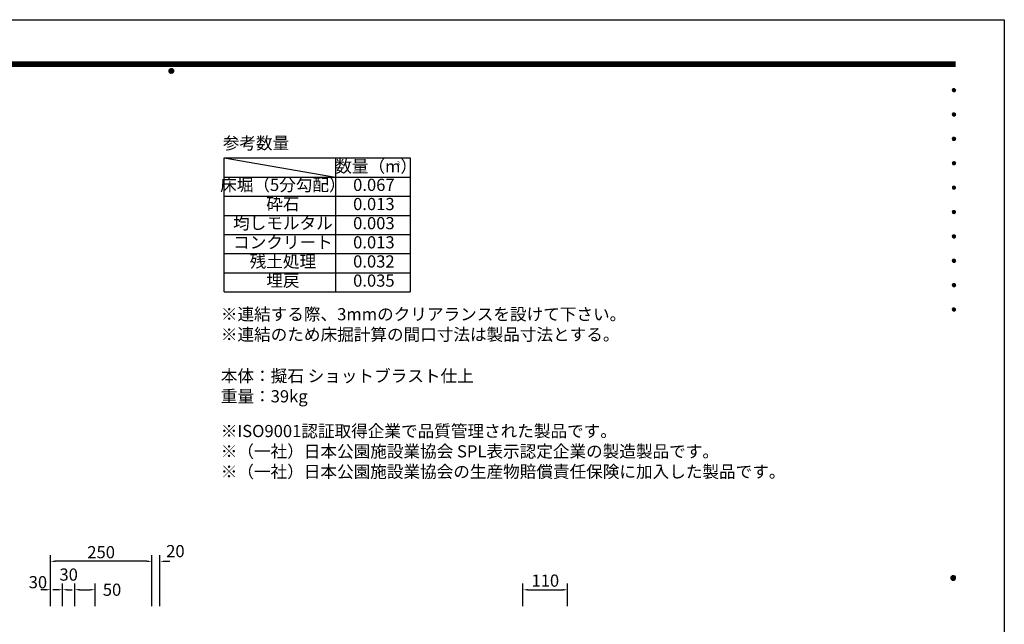
# Model space of a CAD drawing. Extents: x 0 to 4200, y 0 to 2970.
# Drawn here: x 1774 to 4200, y 1481 to 2970 of the extents above; entities that cross this region are included whole.
import ezdxf
from ezdxf.enums import TextEntityAlignment as Align

# ---------------------------------------------------------------- set-up
doc = ezdxf.new("R2010")
doc.units = 0
doc.header["$LTSCALE"] = 3
doc.layers.get('0').update_dxf_attribs({"linetype": 'CONTINUOUS'})
doc.layers.get('DEFPOINTS').update_dxf_attribs({"linetype": 'CONTINUOUS'})
for name, color, linetype in [('P_2DIM', 6, 'CONTINUOUS'), ('P_3TEXT', 60, 'CONTINUOUS'), ('P_5DRAWFRAME', 104, 'CONTINUOUS')]:
    doc.layers.add(name, color=color, linetype=linetype)
doc.styles.add('BIGFONT', font='simplex.shx', dxfattribs={"bigfont": 'bigfont.shx'})
doc.dimstyles.new('DIMBIGFONT$0', dxfattribs={"dimtxt": 3, "dimasz": 1.2, "dimexe": 1.5, "dimexo": 3, "dimgap": 0.75, "dimtad": 1, "dimdec": 1, "dimdsep": 46, "dimtxsty": 'BIGFONT', "dimblk1": 'DOT', "dimblk2": 'DOT', "dimsah": 1, "dimcen": 0, "dimclrt": 230, "dimadec": 0, "dimazin": 0, "dimtfac": 0.6, "dimtdec": 1, "dimtofl": 0, "dimtmove": 2, "dimatfit": 3, "dimldrblk": 'DOT', "dimfxl": 0, "dimtvp": 1, "dimtolj": 1, "dimarcsym": 0})

# ---------------------------------------------------------------- blocks, each defined once
blk = doc.blocks.new('*D1')
at = {"layer": 'DEFPOINTS', "color": 0}
for p in [(3124, 1566.5), (3014, 1496.5), (3124, 1496.5)]:
    blk.add_point(p, dxfattribs=at)
at = {"layer": 'P_2DIM', "color": 0, "lineweight": -2}
for p, q in [((3014, 1526.5), (3014, 1581.5)), ((3124, 1526.5), (3124, 1581.5)), ((3026, 1566.5), (3112, 1566.5))]:
    blk.add_line(p, q, dxfattribs=at)
at = {"layer": 'P_2DIM', "color": 0}
for points in [[(3026, 1568.5), (3026, 1564.5), (3014, 1566.5)], [(3112, 1568.5), (3112, 1564.5), (3124, 1566.5)]]:
    blk.add_solid(points, dxfattribs=at)
at = {"layer": 'P_2DIM', "color": 230, "insert": (3069, 1589), "char_height": 30, "attachment_point": 5, "style": 'BIGFONT'}
blk.add_mtext('\\A1;110', dxfattribs=at)
blk = doc.blocks.new('_DOT')
at = {"color": 0, "linetype": 'ByBlock'}
blk.add_line((-0.5, 0), (-1, 0), dxfattribs=at)
at = {"color": 0, "linetype": 'ByBlock', "const_width": 0.5}
blk.add_lwpolyline([(-0.25, 0, 1), (0.25, 0, 1)], format="xyb", close=True, dxfattribs=at)
blk = doc.blocks.new('*D6')
at = {"layer": 'DEFPOINTS', "color": 0}
for p in [(1879.5, 1566.5), (1849.5, 1496.5), (1879.5, 1496.5)]:
    blk.add_point(p, dxfattribs=at)
at = {"layer": 'P_2DIM', "color": 0, "lineweight": -2}
for p, q in [((1849.5, 1526.5), (1849.5, 1581.5)), ((1879.5, 1526.5), (1879.5, 1581.5)), ((1837.5, 1566.5), (1825.5, 1566.5)), ((1891.5, 1566.5), (1903.5, 1566.5))]:
    blk.add_line(p, q, dxfattribs=at)
at = {"layer": 'P_2DIM', "color": 0}
for points in [[(1837.5, 1568.5), (1837.5, 1564.5), (1849.5, 1566.5)], [(1891.5, 1568.5), (1891.5, 1564.5), (1879.5, 1566.5)]]:
    blk.add_solid(points, dxfattribs=at)
at = {"layer": 'P_2DIM', "color": 230, "insert": (1818.7, 1585.1), "char_height": 30, "attachment_point": 5, "style": 'BIGFONT'}
blk.add_mtext('\\A1;30', dxfattribs=at)
blk = doc.blocks.new('*D7')
at = {"layer": 'DEFPOINTS', "color": 0}
for p in [(1909.5, 1566.5), (1879.5, 1496.5), (1909.5, 1496.5)]:
    blk.add_point(p, dxfattribs=at)
at = {"layer": 'P_2DIM', "color": 0, "lineweight": -2}
for p, q in [((1879.5, 1526.5), (1879.5, 1581.5)), ((1909.5, 1526.5), (1909.5, 1581.5)), ((1867.5, 1566.5), (1855.5, 1566.5)), ((1921.5, 1566.5), (1933.5, 1566.5))]:
    blk.add_line(p, q, dxfattribs=at)
at = {"layer": 'P_2DIM', "color": 0}
for points in [[(1867.5, 1568.5), (1867.5, 1564.5), (1879.5, 1566.5)], [(1921.5, 1568.5), (1921.5, 1564.5), (1909.5, 1566.5)]]:
    blk.add_solid(points, dxfattribs=at)
at = {"layer": 'P_2DIM', "color": 230, "insert": (1894.5, 1603.9), "char_height": 30, "attachment_point": 5, "style": 'BIGFONT'}
blk.add_mtext('\\A1;30', dxfattribs=at)
blk = doc.blocks.new('*D8')
at = {"layer": 'DEFPOINTS', "color": 0}
for p in [(1959.5, 1566.6), (1909.5, 1496.5), (1959.5, 1496.5)]:
    blk.add_point(p, dxfattribs=at)
at = {"layer": 'P_2DIM', "color": 0, "lineweight": -2}
for p, q in [((1909.5, 1526.5), (1909.5, 1581.6)), ((1959.5, 1526.5), (1959.5, 1581.6)), ((1921.5, 1566.6), (1947.5, 1566.6))]:
    blk.add_line(p, q, dxfattribs=at)
at = {"layer": 'P_2DIM', "color": 0}
for points in [[(1921.5, 1568.6), (1921.5, 1564.6), (1909.5, 1566.6)], [(1947.5, 1568.6), (1947.5, 1564.6), (1959.5, 1566.6)]]:
    blk.add_solid(points, dxfattribs=at)
at = {"layer": 'P_2DIM', "color": 230, "insert": (2001.3, 1566.6), "char_height": 30, "attachment_point": 5, "style": 'BIGFONT'}
blk.add_mtext('\\A1;50', dxfattribs=at)
blk = doc.blocks.new('*D9')
at = {"layer": 'DEFPOINTS', "color": 0}
for p in [(2119.5, 1636.5), (2099.5, 1496.5), (2119.5, 1496.5)]:
    blk.add_point(p, dxfattribs=at)
at = {"layer": 'P_2DIM', "color": 0, "lineweight": -2}
for p, q in [((2099.5, 1526.5), (2099.5, 1651.5)), ((2119.5, 1526.5), (2119.5, 1651.5)), ((2087.5, 1636.5), (2075.5, 1636.5)), ((2131.5, 1636.5), (2143.5, 1636.5))]:
    blk.add_line(p, q, dxfattribs=at)
at = {"layer": 'P_2DIM', "color": 0}
for points in [[(2087.5, 1638.5), (2087.5, 1634.5), (2099.5, 1636.5)], [(2131.5, 1638.5), (2131.5, 1634.5), (2119.5, 1636.5)]]:
    blk.add_solid(points, dxfattribs=at)
at = {"layer": 'P_2DIM', "color": 230, "insert": (2157.5, 1661.6), "char_height": 30, "attachment_point": 5, "style": 'BIGFONT'}
blk.add_mtext('\\A1;20', dxfattribs=at)
blk = doc.blocks.new('*D10')
at = {"layer": 'DEFPOINTS', "color": 0}
for p in [(1849.5, 1636.5), (1849.5, 1496.5), (2099.5, 1496.5)]:
    blk.add_point(p, dxfattribs=at)
at = {"layer": 'P_2DIM', "color": 0, "lineweight": -2}
for p, q in [((1849.5, 1526.5), (1849.5, 1651.5)), ((2099.5, 1526.5), (2099.5, 1651.5)), ((2087.5, 1636.5), (1861.5, 1636.5))]:
    blk.add_line(p, q, dxfattribs=at)
at = {"layer": 'P_2DIM', "color": 0}
for points in [[(1861.5, 1638.5), (1861.5, 1634.5), (1849.5, 1636.5)], [(2087.5, 1638.5), (2087.5, 1634.5), (2099.5, 1636.5)]]:
    blk.add_solid(points, dxfattribs=at)
at = {"layer": 'P_2DIM', "color": 230, "insert": (1974.5, 1659), "char_height": 30, "attachment_point": 5, "style": 'BIGFONT'}
blk.add_mtext('\\A1;250', dxfattribs=at)
blk = doc.blocks.new('DFP3')
at = {"color": 0}
for p, q in [((21.5, 286.6), (408, 286.6)), ((21.5, 286.55), (408, 286.55)), ((21.5, 286.5), (408, 286.5)), ((21.5, 286.45), (408, 286.45)), ((21.5, 286.4), (408, 286.4)), ((408, 286.35), (21.5, 286.35)), ((21.5, 286.3), (408, 286.3)), ((408, 286.25), (21.5, 286.25)), ((21.5, 286.2), (408, 286.2)), ((408, 286.15), (21.5, 286.15)), ((21.5, 286.1), (408, 286.1)), ((21.5, 286.05), (408, 286.05)), ((21.5, 286), (408, 286)), ((21.5, 285.95), (408, 285.95)), ((21.5, 285.9), (408, 285.9)), ((21.5, 285.85), (408, 285.85)), ((21.5, 285.8), (408, 285.8)), ((21.5, 285.75), (408, 285.75)), ((21.5, 285.7), (408, 285.7)), ((408, 285.65), (21.5, 285.65)), ((21.5, 285.6), (408, 285.6)), ((214.15, 284.4), (214.75, 285)), ((214.15, 284.33), (214.82, 285)), ((214.15, 284.48), (214.67, 285)), ((214.15, 284.47), (214.82, 283.8)), ((214.15, 284.4), (214.75, 283.8)), ((214.15, 284.32), (214.67, 283.8)), ((214.16, 284.27), (214.88, 284.99)), ((214.16, 284.53), (214.88, 283.81)), ((214.17, 284.56), (214.59, 284.98)), ((214.17, 284.24), (214.59, 283.82)), ((214.18, 284.22), (214.93, 284.97)), ((214.18, 284.58), (214.93, 283.83)), ((214.2, 284.17), (214.98, 284.95)), ((214.2, 284.63), (214.98, 283.85)), ((214.22, 284.12), (215.03, 284.93)), ((214.22, 284.68), (214.47, 284.93)), ((214.22, 284.68), (215.03, 283.87)), ((214.22, 284.12), (214.47, 283.87)), ((214.25, 284.07), (215.08, 284.9)), ((214.25, 284.73), (215.08, 283.9)), ((214.28, 284.03), (215.12, 284.87)), ((214.28, 284.77), (215.12, 283.93)), ((214.31, 283.99), (215.16, 284.84)), ((214.31, 284.81), (215.16, 283.96)), ((214.34, 284.84), (215.19, 283.99)), ((214.34, 283.96), (215.19, 284.81)), ((214.38, 284.87), (215.22, 284.03)), ((214.38, 283.93), (215.22, 284.77)), ((214.42, 284.9), (215.25, 284.07)), ((214.42, 283.9), (215.25, 284.73)), ((214.47, 284.93), (215.28, 284.12)), ((214.47, 283.87), (215.28, 284.68)), ((214.52, 284.95), (215.3, 284.17)), ((214.52, 283.85), (215.3, 284.63)), ((214.57, 284.97), (215.32, 284.22)), ((214.57, 283.83), (215.32, 284.58)), ((214.62, 284.99), (215.34, 284.27)), ((214.62, 283.81), (215.34, 284.53)), ((214.68, 285), (215.35, 284.33)), ((214.68, 283.8), (215.35, 284.47)), ((214.75, 285), (215.35, 284.4)), ((214.75, 283.8), (215.35, 284.4)), ((214.83, 284.99), (215.34, 284.48)), ((214.83, 283.81), (215.34, 284.32)), ((214.92, 284.98), (215.33, 284.57)), ((214.92, 283.82), (215.33, 284.23)), ((215.04, 284.93), (215.28, 284.69)), ((215.04, 283.87), (215.28, 284.11)), ((407.2, 279.65), (407.6, 280.05)), ((407.2, 279.65), (407.6, 279.25)), ((407.21, 279.73), (407.52, 280.04)), ((407.21, 279.58), (407.67, 280.04)), ((407.21, 279.72), (407.67, 279.26)), ((407.21, 279.57), (407.52, 279.26)), ((407.22, 279.53), (407.72, 280.03)), ((407.22, 279.77), (407.72, 279.27)), ((407.24, 279.48), (407.77, 280.01)), ((407.24, 279.82), (407.77, 279.29)), ((407.25, 279.84), (407.41, 280)), ((407.25, 279.46), (407.41, 279.3)), ((407.26, 279.43), (407.82, 279.99)), ((407.26, 279.87), (407.82, 279.31)), ((407.29, 279.39), (407.86, 279.96)), ((407.29, 279.91), (407.86, 279.34)), ((407.33, 279.94), (407.89, 279.38)), ((407.33, 279.36), (407.89, 279.92)), ((407.37, 279.98), (407.93, 279.42)), ((407.37, 279.32), (407.93, 279.88)), ((407.41, 280), (407.95, 279.46)), ((407.41, 279.3), (407.95, 279.84)), ((407.46, 280.03), (407.98, 279.51)), ((407.46, 279.27), (407.98, 279.79)), ((407.52, 280.04), (407.99, 279.57)), ((407.52, 279.26), (407.99, 279.73)), ((407.58, 280.05), (408, 279.63)), ((407.58, 279.25), (408, 279.67)), ((407.65, 280.05), (408, 279.7)), ((407.65, 279.25), (408, 279.6)), ((407.75, 280.02), (407.97, 279.8)), ((407.75, 279.28), (407.97, 279.5)), ((407.2, 273.65), (407.6, 274.05)), ((407.2, 273.65), (407.6, 273.25)), ((407.21, 273.73), (407.52, 274.04)), ((407.21, 273.58), (407.67, 274.04)), ((407.21, 273.72), (407.67, 273.26)), ((407.21, 273.57), (407.52, 273.26)), ((407.22, 273.53), (407.72, 274.03)), ((407.22, 273.77), (407.72, 273.27)), ((407.24, 273.48), (407.77, 274.01)), ((407.24, 273.82), (407.77, 273.29)), ((407.25, 273.84), (407.41, 274)), ((407.25, 273.46), (407.41, 273.3)), ((407.26, 273.43), (407.82, 273.99)), ((407.26, 273.87), (407.82, 273.31)), ((407.29, 273.39), (407.86, 273.96)), ((407.29, 273.91), (407.86, 273.34)), ((407.33, 273.94), (407.89, 273.38)), ((407.33, 273.36), (407.89, 273.92)), ((407.37, 273.98), (407.93, 273.42)), ((407.37, 273.32), (407.93, 273.88)), ((407.41, 274), (407.95, 273.46)), ((407.41, 273.3), (407.95, 273.84)), ((407.46, 274.03), (407.98, 273.51)), ((407.46, 273.27), (407.98, 273.79)), ((407.52, 274.04), (407.99, 273.57)), ((407.52, 273.26), (407.99, 273.73)), ((407.58, 274.05), (408, 273.63)), ((407.58, 273.25), (408, 273.67)), ((407.65, 274.05), (408, 273.7)), ((407.65, 273.25), (408, 273.6)), ((407.75, 274.02), (407.97, 273.8)), ((407.75, 273.28), (407.97, 273.5)), ((407.2, 267.65), (407.6, 268.05)), ((407.2, 267.65), (407.6, 267.25)), ((407.21, 267.73), (407.52, 268.04)), ((407.21, 267.58), (407.67, 268.04)), ((407.21, 267.72), (407.67, 267.26)), ((407.21, 267.57), (407.52, 267.26)), ((407.22, 267.53), (407.72, 268.03)), ((407.22, 267.77), (407.72, 267.27)), ((407.24, 267.48), (407.77, 268.01)), ((407.24, 267.82), (407.77, 267.29)), ((407.25, 267.84), (407.41, 268)), ((407.25, 267.46), (407.41, 267.3)), ((407.26, 267.43), (407.82, 267.99)), ((407.26, 267.87), (407.82, 267.31)), ((407.29, 267.39), (407.86, 267.96)), ((407.29, 267.91), (407.86, 267.34)), ((407.33, 267.94), (407.89, 267.38)), ((407.33, 267.36), (407.89, 267.92)), ((407.37, 267.98), (407.93, 267.42)), ((407.37, 267.32), (407.93, 267.88)), ((407.41, 268), (407.95, 267.46)), ((407.41, 267.3), (407.95, 267.84)), ((407.46, 268.03), (407.98, 267.51)), ((407.46, 267.27), (407.98, 267.79)), ((407.52, 268.04), (407.99, 267.57)), ((407.52, 267.26), (407.99, 267.73)), ((407.58, 268.05), (408, 267.63)), ((407.58, 267.25), (408, 267.67)), ((407.65, 268.05), (408, 267.7)), ((407.65, 267.25), (408, 267.6)), ((407.75, 268.02), (407.97, 267.8)), ((407.75, 267.28), (407.97, 267.5)), ((407.2, 261.65), (407.6, 262.05)), ((407.21, 261.73), (407.52, 262.04)), ((407.21, 261.58), (407.67, 262.04)), ((407.22, 261.53), (407.72, 262.03)), ((407.52, 262.04), (407.99, 261.57)), ((407.58, 262.05), (408, 261.63)), ((407.65, 262.05), (408, 261.7)), ((407.2, 261.65), (407.6, 261.25)), ((407.21, 261.72), (407.67, 261.26)), ((407.21, 261.57), (407.52, 261.26)), ((407.22, 261.77), (407.72, 261.27)), ((407.24, 261.48), (407.77, 262.01)), ((407.24, 261.82), (407.77, 261.29)), ((407.25, 261.84), (407.41, 262)), ((407.25, 261.46), (407.41, 261.3)), ((407.26, 261.43), (407.82, 261.99)), ((407.26, 261.87), (407.82, 261.31)), ((407.29, 261.39), (407.86, 261.96)), ((407.29, 261.91), (407.86, 261.34)), ((407.33, 261.94), (407.89, 261.38)), ((407.33, 261.36), (407.89, 261.92)), ((407.37, 261.98), (407.93, 261.42)), ((407.37, 261.32), (407.93, 261.88)), ((407.41, 262), (407.95, 261.46)), ((407.41, 261.3), (407.95, 261.84)), ((407.46, 262.03), (407.98, 261.51)), ((407.46, 261.27), (407.98, 261.79)), ((407.52, 261.26), (407.99, 261.73)), ((407.58, 261.25), (408, 261.67)), ((407.65, 261.25), (408, 261.6)), ((407.75, 262.02), (407.97, 261.8)), ((407.75, 261.28), (407.97, 261.5)), ((407.2, 255.65), (407.6, 256.05)), ((407.2, 255.65), (407.6, 255.25)), ((407.21, 255.73), (407.52, 256.04)), ((407.21, 255.58), (407.67, 256.04)), ((407.21, 255.72), (407.67, 255.26)), ((407.21, 255.57), (407.52, 255.26)), ((407.22, 255.53), (407.72, 256.03)), ((407.22, 255.77), (407.72, 255.27)), ((407.24, 255.48), (407.77, 256.01)), ((407.24, 255.82), (407.77, 255.29)), ((407.25, 255.84), (407.41, 256)), ((407.25, 255.46), (407.41, 255.3)), ((407.26, 255.43), (407.82, 255.99)), ((407.26, 255.87), (407.82, 255.31)), ((407.29, 255.39), (407.86, 255.96)), ((407.29, 255.91), (407.86, 255.34)), ((407.33, 255.94), (407.89, 255.38)), ((407.33, 255.36), (407.89, 255.92)), ((407.37, 255.98), (407.93, 255.42)), ((407.37, 255.32), (407.93, 255.88)), ((407.41, 256), (407.95, 255.46)), ((407.41, 255.3), (407.95, 255.84)), ((407.46, 256.03), (407.98, 255.51)), ((407.46, 255.27), (407.98, 255.79)), ((407.52, 256.04), (407.99, 255.57)), ((407.52, 255.26), (407.99, 255.73)), ((407.58, 256.05), (408, 255.63)), ((407.58, 255.25), (408, 255.67)), ((407.65, 256.05), (408, 255.7)), ((407.65, 255.25), (408, 255.6)), ((407.75, 256.02), (407.97, 255.8)), ((407.75, 255.28), (407.97, 255.5)), ((407.2, 249.65), (407.6, 250.05)), ((407.21, 249.73), (407.52, 250.04)), ((407.21, 249.58), (407.67, 250.04)), ((407.22, 249.53), (407.72, 250.03)), ((407.24, 249.48), (407.77, 250.01)), ((407.25, 249.84), (407.41, 250)), ((407.26, 249.43), (407.82, 249.99)), ((407.29, 249.39), (407.86, 249.96)), ((407.29, 249.91), (407.86, 249.34)), ((407.33, 249.94), (407.89, 249.38)), ((407.33, 249.36), (407.89, 249.92)), ((407.37, 249.98), (407.93, 249.42)), ((407.41, 250), (407.95, 249.46)), ((407.46, 250.03), (407.98, 249.51)), ((407.52, 250.04), (407.99, 249.57)), ((407.58, 250.05), (408, 249.63)), ((407.65, 250.05), (408, 249.7)), ((407.75, 250.02), (407.97, 249.8)), ((407.2, 249.65), (407.6, 249.25)), ((407.21, 249.72), (407.67, 249.26)), ((407.21, 249.57), (407.52, 249.26)), ((407.22, 249.77), (407.72, 249.27)), ((407.24, 249.82), (407.77, 249.29)), ((407.25, 249.46), (407.41, 249.3)), ((407.26, 249.87), (407.82, 249.31)), ((407.37, 249.32), (407.93, 249.88)), ((407.41, 249.3), (407.95, 249.84)), ((407.46, 249.27), (407.98, 249.79)), ((407.52, 249.26), (407.99, 249.73)), ((407.58, 249.25), (408, 249.67)), ((407.65, 249.25), (408, 249.6)), ((407.75, 249.28), (407.97, 249.5)), ((407.2, 243.65), (407.6, 244.05)), ((407.2, 243.65), (407.6, 243.25)), ((407.21, 243.73), (407.52, 244.04)), ((407.21, 243.58), (407.67, 244.04)), ((407.21, 243.72), (407.67, 243.26)), ((407.21, 243.57), (407.52, 243.26)), ((407.22, 243.53), (407.72, 244.03)), ((407.22, 243.77), (407.72, 243.27)), ((407.24, 243.48), (407.77, 244.01)), ((407.24, 243.82), (407.77, 243.29)), ((407.25, 243.84), (407.41, 244)), ((407.25, 243.46), (407.41, 243.3)), ((407.26, 243.43), (407.82, 243.99)), ((407.26, 243.87), (407.82, 243.31)), ((407.29, 243.39), (407.86, 243.96)), ((407.29, 243.91), (407.86, 243.34)), ((407.33, 243.94), (407.89, 243.38)), ((407.33, 243.36), (407.89, 243.92)), ((407.37, 243.98), (407.93, 243.42)), ((407.37, 243.32), (407.93, 243.88)), ((407.41, 244), (407.95, 243.46)), ((407.41, 243.3), (407.95, 243.84)), ((407.46, 244.03), (407.98, 243.51)), ((407.46, 243.27), (407.98, 243.79)), ((407.52, 244.04), (407.99, 243.57)), ((407.52, 243.26), (407.99, 243.73)), ((407.58, 244.05), (408, 243.63)), ((407.58, 243.25), (408, 243.67)), ((407.65, 244.05), (408, 243.7)), ((407.65, 243.25), (408, 243.6)), ((407.75, 244.02), (407.97, 243.8)), ((407.75, 243.28), (407.97, 243.5)), ((407.2, 237.65), (407.6, 238.05)), ((407.21, 237.73), (407.52, 238.04)), ((407.21, 237.58), (407.67, 238.04)), ((407.22, 237.53), (407.72, 238.03)), ((407.22, 237.77), (407.72, 237.27)), ((407.24, 237.48), (407.77, 238.01)), ((407.24, 237.82), (407.77, 237.29)), ((407.25, 237.84), (407.41, 238)), ((407.26, 237.43), (407.82, 237.99)), ((407.26, 237.87), (407.82, 237.31)), ((407.29, 237.39), (407.86, 237.96)), ((407.29, 237.91), (407.86, 237.34)), ((407.33, 237.94), (407.89, 237.38)), ((407.33, 237.36), (407.89, 237.92)), ((407.37, 237.98), (407.93, 237.42)), ((407.37, 237.32), (407.93, 237.88)), ((407.41, 238), (407.95, 237.46)), ((407.41, 237.3), (407.95, 237.84)), ((407.46, 238.03), (407.98, 237.51)), ((407.46, 237.27), (407.98, 237.79)), ((407.52, 238.04), (407.99, 237.57)), ((407.58, 238.05), (408, 237.63)), ((407.65, 238.05), (408, 237.7)), ((407.75, 238.02), (407.97, 237.8)), ((407.2, 237.65), (407.6, 237.25)), ((407.21, 237.72), (407.67, 237.26)), ((407.21, 237.57), (407.52, 237.26)), ((407.25, 237.46), (407.41, 237.3)), ((407.52, 237.26), (407.99, 237.73)), ((407.58, 237.25), (408, 237.67)), ((407.65, 237.25), (408, 237.6)), ((407.75, 237.28), (407.97, 237.5)), ((407.2, 231.65), (407.6, 232.05)), ((407.2, 231.65), (407.6, 231.25)), ((407.21, 231.73), (407.52, 232.04)), ((407.21, 231.58), (407.67, 232.04)), ((407.21, 231.72), (407.67, 231.26)), ((407.21, 231.57), (407.52, 231.26)), ((407.22, 231.53), (407.72, 232.03)), ((407.22, 231.77), (407.72, 231.27)), ((407.24, 231.48), (407.77, 232.01)), ((407.24, 231.82), (407.77, 231.29)), ((407.25, 231.84), (407.41, 232)), ((407.25, 231.46), (407.41, 231.3)), ((407.26, 231.43), (407.82, 231.99)), ((407.26, 231.87), (407.82, 231.31)), ((407.29, 231.39), (407.86, 231.96)), ((407.29, 231.91), (407.86, 231.34)), ((407.33, 231.94), (407.89, 231.38)), ((407.33, 231.36), (407.89, 231.92)), ((407.37, 231.98), (407.93, 231.42)), ((407.37, 231.32), (407.93, 231.88)), ((407.41, 232), (407.95, 231.46)), ((407.41, 231.3), (407.95, 231.84)), ((407.46, 232.03), (407.98, 231.51)), ((407.46, 231.27), (407.98, 231.79)), ((407.52, 232.04), (407.99, 231.57)), ((407.52, 231.26), (407.99, 231.73)), ((407.58, 232.05), (408, 231.63)), ((407.58, 231.25), (408, 231.67)), ((407.65, 232.05), (408, 231.7)), ((407.65, 231.25), (408, 231.6)), ((407.75, 232.02), (407.97, 231.8)), ((407.75, 231.28), (407.97, 231.5)), ((407.2, 225.65), (407.6, 226.05)), ((407.2, 225.65), (407.6, 225.25)), ((407.21, 225.73), (407.52, 226.04)), ((407.21, 225.58), (407.67, 226.04)), ((407.21, 225.72), (407.67, 225.26)), ((407.22, 225.53), (407.72, 226.03)), ((407.22, 225.77), (407.72, 225.27)), ((407.24, 225.48), (407.77, 226.01)), ((407.24, 225.82), (407.77, 225.29)), ((407.25, 225.84), (407.41, 226)), ((407.26, 225.43), (407.82, 225.99)), ((407.26, 225.87), (407.82, 225.31)), ((407.29, 225.39), (407.86, 225.96)), ((407.29, 225.91), (407.86, 225.34)), ((407.33, 225.94), (407.89, 225.38)), ((407.33, 225.36), (407.89, 225.92)), ((407.37, 225.98), (407.93, 225.42)), ((407.37, 225.32), (407.93, 225.88)), ((407.41, 226), (407.95, 225.46)), ((407.41, 225.3), (407.95, 225.84)), ((407.46, 226.03), (407.98, 225.51)), ((407.46, 225.27), (407.98, 225.79)), ((407.52, 226.04), (407.99, 225.57)), ((407.52, 225.26), (407.99, 225.73)), ((407.58, 226.05), (408, 225.63)), ((407.58, 225.25), (408, 225.67)), ((407.65, 226.05), (408, 225.7)), ((407.75, 226.02), (407.97, 225.8)), ((407.21, 225.57), (407.52, 225.26)), ((407.25, 225.46), (407.41, 225.3)), ((407.65, 225.25), (408, 225.6)), ((407.75, 225.28), (407.97, 225.5)), ((406.8, 159.55), (407.4, 160.15)), ((406.8, 159.48), (407.47, 160.15)), ((406.8, 159.63), (407.32, 160.15)), ((406.81, 159.42), (407.53, 160.14)), ((407.27, 160.14), (407.99, 159.42)), ((407.33, 160.15), (408, 159.48)), ((407.4, 160.15), (408, 159.55)), ((407.48, 160.14), (407.99, 159.63)), ((406.8, 159.62), (407.47, 158.95)), ((406.8, 159.55), (407.4, 158.95)), ((406.8, 159.47), (407.32, 158.95)), ((406.81, 159.68), (407.53, 158.96)), ((406.82, 159.71), (407.24, 160.13)), ((406.82, 159.39), (407.24, 158.97)), ((406.83, 159.37), (407.58, 160.12)), ((406.83, 159.73), (407.58, 158.98)), ((406.85, 159.32), (407.63, 160.1)), ((406.85, 159.78), (407.63, 159)), ((406.87, 159.27), (407.68, 160.08)), ((406.87, 159.83), (407.12, 160.08)), ((406.87, 159.83), (407.68, 159.02)), ((406.87, 159.27), (407.12, 159.02)), ((406.9, 159.22), (407.73, 160.05)), ((406.9, 159.88), (407.73, 159.05)), ((406.93, 159.18), (407.77, 160.02)), ((406.93, 159.92), (407.77, 159.08)), ((406.96, 159.14), (407.81, 159.99)), ((406.96, 159.96), (407.81, 159.11)), ((406.99, 159.99), (407.84, 159.14)), ((406.99, 159.11), (407.84, 159.96)), ((407.03, 160.02), (407.87, 159.18)), ((407.03, 159.08), (407.87, 159.92)), ((407.07, 160.05), (407.9, 159.22)), ((407.07, 159.05), (407.9, 159.88)), ((407.12, 160.08), (407.93, 159.27)), ((407.12, 159.02), (407.93, 159.83)), ((407.17, 160.1), (407.95, 159.32)), ((407.17, 159), (407.95, 159.78)), ((407.22, 160.12), (407.97, 159.37)), ((407.22, 158.98), (407.97, 159.73)), ((407.27, 158.96), (407.99, 159.68)), ((407.33, 158.95), (408, 159.62)), ((407.4, 158.95), (408, 159.55)), ((407.48, 158.96), (407.99, 159.47)), ((407.57, 160.13), (407.98, 159.72)), ((407.57, 158.97), (407.98, 159.38)), ((407.69, 160.08), (407.93, 159.84)), ((407.69, 159.02), (407.93, 159.26))]:
    blk.add_line(p, q, dxfattribs=at)
at = {"layer": 'DEFPOINTS', "color": 0}
for p, q in [((0, 297), (420, 297)), ((420, 297), (420, 0))]:
    blk.add_line(p, q, dxfattribs=at)
at = {"color": 83, "ltscale": 0.5, "style": 'BIGFONT', "flags": 8}
for tag, p in [('REV04', (26.47, 27.61)), ('REV03', (26.47, 21.7)), ('REV02', (26.47, 15.58)), ('REV01', (26.47, 10.33))]:
    blk.add_attdef(tag, text='', height=2, dxfattribs=at).set_placement(p, align=Align.BOTTOM_LEFT)
for tag, p in [('REVD4', (80.98, 27.61)), ('R4D', (92.67, 27.61)), ('R4C', (101.8, 27.61)), ('R4A', (110.92, 27.61)), ('REVD3', (80.98, 21.7)), ('R3D', (92.67, 21.7)), ('R3C', (101.8, 21.7)), ('R3A', (110.92, 21.7)), ('REVD2', (80.98, 15.58)), ('R2D', (92.67, 15.58)), ('R2C', (101.8, 15.58)), ('R2A', (110.92, 15.58)), ('REVD1', (80.98, 10.33)), ('R1D', (92.67, 10.33)), ('R1C', (101.8, 10.33)), ('R1A', (110.92, 10.33))]:
    blk.add_attdef(tag, text='', height=2, dxfattribs=at).set_placement(p, align=Align.BOTTOM_CENTER)
at = {"color": 83, "style": 'BIGFONT'}
for tag, height, p in [('PROJECT1', 4, (283.38, 25.6)), ('DATE', 3, (344.68, 25.84)), ('SCALE', 3, (379.68, 25.84)), ('PROJECT2', 4, (284.2, 17.84)), ('PROJECT3', 4, (284.2, 10.57)), ('DWGNO', 3, (358.68, 10.57))]:
    blk.add_attdef(tag, text='', height=height, dxfattribs=at).set_placement(p, align=Align.BOTTOM_CENTER)

msp = doc.modelspace()

# ---------------------------------------------------------------- linework, layer by layer
at = {"layer": 'P_3TEXT', "linetype": 'Continuous'}
for p, q in [((2277.79, 2299.78), (2277.79, 2629.74)), ((2277.79, 2629.74), (2735.97, 2629.74)), ((2277.79, 2629.74), (2552.29, 2582.6)), ((2552.29, 2629.74), (2552.29, 2299.78)), ((2735.97, 2629.74), (2735.97, 2299.78)), ((2277.79, 2582.6), (2735.97, 2582.6)), ((2277.79, 2535.45), (2735.97, 2535.45)), ((2277.79, 2488.31), (2735.97, 2488.31)), ((2277.79, 2441.17), (2735.97, 2441.17)), ((2277.79, 2394.02), (2735.97, 2394.02)), ((2277.79, 2346.92), (2735.97, 2346.92)), ((2277.79, 2299.78), (2735.97, 2299.78))]:
    msp.add_line(p, q, dxfattribs=at)

# ---------------------------------------------------------------- block references
at = {"layer": 'P_5DRAWFRAME', "xscale": 10, "yscale": 10, "zscale": 10}
msp.add_blockref('DFP3', (0, 0), dxfattribs=at)

# ---------------------------------------------------------------- texts
at = {"layer": 'P_3TEXT', "style": 'BIGFONT'}
for s, insert, char_height, width, attachment_point in [('参考数量', (2356.04, 2662.21), 30, 154.0129, 5), ('数量（m）', (2652.21, 2605.11), 30, 204.8139, 5), ('3', (2706.95, 2615.05), 10, 36.0073, 5), ('床堀（5分勾配）', (2422.39, 2559.5), 30, 264.2705, 5), ('0.067', (2646.56, 2559.5), 30, 226.4114, 5), ('砕石', (2422.39, 2512.36), 30, 264.2705, 5), ('0.013', (2646.56, 2512.36), 30, 226.4114, 5), ('均しモルタル', (2422.39, 2465.22), 30, 264.2705, 5), ('0.003', (2646.56, 2465.22), 30, 226.4114, 5), ('コンクリート', (2422.39, 2418.07), 30, 264.2705, 5), ('0.013', (2646.56, 2418.07), 30, 226.4114, 5), ('残土処理', (2422.39, 2370.97), 30, 264.2705, 5), ('0.032', (2646.56, 2370.97), 30, 226.4114, 5), ('埋戻', (2422.39, 2323.83), 30, 264.2705, 5), ('0.035', (2646.56, 2323.83), 30, 226.4114, 5), ('※連結する際、3mmのクリアランスを設けて下さい。\\P※連結のため床掘計算の間口寸法は製品寸法とする。', (2269.52, 2259.94), 30, 953.6462, 1), ('本体：擬石 ショットブラスト仕上\\P重量：39kg', (2269.52, 2107.87), 30, 684.2421, 1), ('※ISO9001認証取得企業で品質管理された製品です。\\P※（一社）日本公園施設業協会 SPL表示認定企業の製造製品です。\\P※（一社）日本公園施設業協会の生産物賠償責任保険に加入した製品です。', (2269.25, 1972.28), 30, 1383.4969, 1)]:
    msp.add_mtext(s, dxfattribs=dict(at, insert=insert, char_height=char_height, width=width, attachment_point=attachment_point))

# ---------------------------------------------------------------- dimensions: what is measured, and where the dimension line sits
at = {"layer": 'P_2DIM'}
dim = msp.add_linear_dim(base=(1849.51, 1636.48), p1=(2099.51, 1496.48), p2=(1849.51, 1496.48), dimstyle='DIMBIGFONT$0', override={"dimscale": 10, "dimsah": 0}, dxfattribs=at)
dim.commit()
dim.dimension.update_dxf_attribs({"geometry": '*D10', "text_midpoint": (1974.51, 1658.98)})
for base, p1, p2, picture, middle in [((2119.51, 1636.48), (2099.51, 1496.48), (2119.51, 1496.48), '*D9', (2157.54, 1661.58)), ((1879.51, 1566.48), (1849.51, 1496.48), (1879.51, 1496.48), '*D6', (1818.71, 1585.12)), ((1909.51, 1566.48), (1879.51, 1496.48), (1909.51, 1496.48), '*D7', (1894.51, 1603.91)), ((1959.51, 1566.63), (1909.51, 1496.48), (1959.51, 1496.48), '*D8', (2001.26, 1566.63))]:
    dim = msp.add_linear_dim(base=base, p1=p1, p2=p2, angle=0, dimstyle='DIMBIGFONT$0', override={"dimscale": 10, "dimsah": 0}, dxfattribs=at)
    dim.commit()
    dim.dimension.update_dxf_attribs({"geometry": picture, "text_midpoint": middle, "dimtype": 161})
dim = msp.add_aligned_dim(p1=(3014, 1496.48), p2=(3124, 1496.48), distance=70, dimstyle='DIMBIGFONT$0', override={"dimscale": 10, "dimsah": 0}, dxfattribs=at)
dim.commit()
dim.dimension.update_dxf_attribs({"geometry": '*D1', "text_midpoint": (3069, 1588.98)})

doc.saveas('drawing.dxf')
